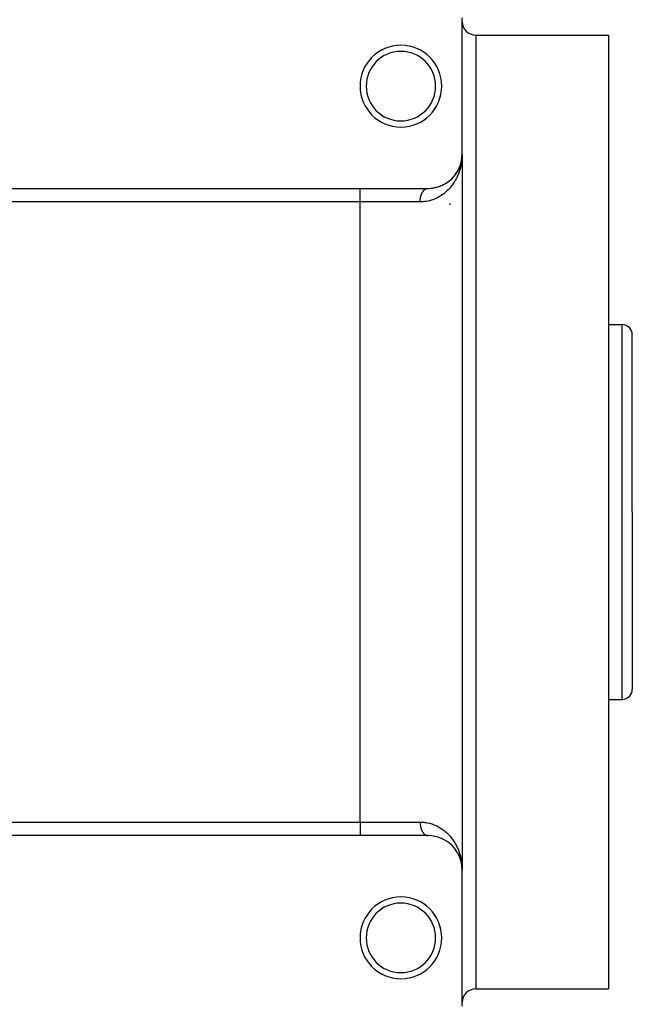
# Model space of a CAD drawing. Extents: x 24 to 1054, y -603 to 283.
# Drawn here: x 114 to 204, y -305 to -161 of the extents above; entities that cross this region are included whole.
import ezdxf

# ---------------------------------------------------------------- set-up
doc = ezdxf.new("R2010")
doc.units = 0
doc.linetypes.add('DASHED', pattern=[11.05, 8.7, -2.35])
doc.layers.get('0').update_dxf_attribs({"linetype": 'CONTINUOUS'})
doc.layers.add('NEVIDI', color=4, linetype='DASHED')

msp = doc.modelspace()

# ---------------------------------------------------------------- linework, layer by layer
at = {"color": 2}
for p, q in [((179, -180.500002), (179, -160.500002)), ((181, -163.000002), (200.5, -163.000002)), ((200.5, -163.000002), (200.5, -233.000002)), ((178.989324, -180.876458), (179, -180.500002)), ((178.989342, -180.879648), (179, -180.500002)), ((178.989543, -180.84457), (179, -180.500002)), ((178.989604, -180.841382), (179, -180.500002)), ((178.990074, -180.861446), (179, -180.500002)), ((178.990169, -180.87689), (179, -180.500002)), ((178.990189, -180.819561), (179, -180.500002)), ((178.990205, -180.819395), (179, -180.500002)), ((178.990244, -180.818822), (179, -180.500002)), ((178.990593, -180.809823), (179, -180.500002)), ((178.990734, -180.806635), (179, -180.500002)), ((178.990882, -180.803447), (179, -180.500002)), ((178.991036, -180.80026), (179, -180.500002)), ((178.991198, -180.797073), (179, -180.500002)), ((178.991544, -180.790701), (178.998663, -180.615627)), ((179, -180.500002), (179, -285.500002)), ((179, -180.500002), (179, -285.500002)), ((178.707546, -182.182258), (178.787648, -181.941592)), ((178.70755, -182.18265), (178.784615, -181.952777)), ((178.738607, -182.095497), (178.788945, -181.937562)), ((178.784189, -181.95418), (178.863164, -181.663313)), ((178.788945, -181.937562), (178.784615, -181.952777)), ((178.788527, -181.938951), (178.865297, -181.653333)), ((178.788945, -181.937562), (178.862026, -181.667372)), ((178.791606, -181.928465), (178.788945, -181.937562)), ((178.823457, -181.816916), (178.864817, -181.654984)), ((178.848441, -181.732223), (178.875896, -181.600822)), ((178.862026, -181.667372), (178.859347, -181.679785)), ((178.859888, -181.678648), (178.876219, -181.599698)), ((178.862026, -181.667372), (178.876372, -181.599168)), ((178.864817, -181.654984), (178.862026, -181.667372)), ((178.864817, -181.654984), (178.876565, -181.598499)), ((178.866533, -181.647546), (178.864817, -181.654984)), ((178.882139, -181.57094), (178.922217, -181.379116)), ((178.88214, -181.571077), (178.921849, -181.379116)), ((178.882145, -181.571671), (178.922371, -181.378252)), ((178.882145, -181.571723), (178.920857, -181.387677)), ((178.891787, -181.534613), (178.923949, -181.368838)), ((178.919247, -181.397994), (178.9207, -181.38855)), ((178.920857, -181.387677), (178.919407, -181.397112)), ((178.9207, -181.38855), (178.964959, -181.092267)), ((178.9207, -181.38855), (178.922217, -181.379116)), ((178.920857, -181.387677), (178.964208, -181.099186)), ((178.922371, -181.378252), (178.920857, -181.387677)), ((178.922217, -181.379116), (178.965392, -181.087556)), ((178.922371, -181.378252), (178.964854, -181.092848)), ((178.923949, -181.368838), (178.922371, -181.378252)), ((178.923798, -181.369693), (178.966165, -181.080755)), ((178.923949, -181.368838), (178.965529, -181.086514)), ((178.924933, -181.363153), (178.923949, -181.368838)), ((178.943585, -181.24898), (178.966232, -181.080182)), ((178.963591, -181.105527), (178.963002, -181.111871)), ((178.963519, -181.106125), (178.97423, -180.987641)), ((178.963591, -181.105527), (178.974381, -180.986673)), ((178.964208, -181.099186), (178.963591, -181.105527)), ((178.964137, -181.099778), (178.974178, -180.987974)), ((178.964208, -181.099186), (178.974314, -180.987101)), ((178.964854, -181.092848), (178.964208, -181.099186)), ((178.964785, -181.093434), (178.974192, -180.987888)), ((178.964854, -181.092848), (178.974313, -180.987105)), ((178.965529, -181.086514), (178.964854, -181.092848)), ((178.96546, -181.087093), (178.974271, -180.987378)), ((178.96546, -181.087093), (178.966165, -181.080755)), ((178.965529, -181.086514), (178.97438, -180.986679)), ((178.966232, -181.080182), (178.965529, -181.086514)), ((178.966232, -181.080182), (178.974514, -180.985818)), ((178.966668, -181.076376), (178.966232, -181.080182)), ((178.97865, -180.961573), (178.988278, -180.833936)), ((178.981199, -180.911564), (178.990752, -180.806332)), ((178.981276, -180.909888), (178.9909, -180.803148)), ((178.981293, -180.909516), (178.990882, -180.803447)), ((178.981333, -180.908635), (178.991054, -180.799964)), ((178.981363, -180.907967), (178.991036, -180.80026)), ((178.981369, -180.907844), (178.991216, -180.79678)), ((178.981415, -180.906845), (178.991198, -180.797073)), ((178.981445, -180.90619), (178.991368, -180.793887)), ((178.989748, -180.835007), (178.990104, -180.823396)), ((178.989921, -180.828632), (178.990123, -180.822049)), ((178.990019, -180.825446), (178.989921, -180.828632)), ((178.990123, -180.822259), (178.990019, -180.825446)), ((178.990234, -180.819073), (178.990123, -180.822259)), ((178.990353, -180.815887), (178.990234, -180.819073)), ((178.990334, -180.8162), (178.99046, -180.813011)), ((178.990479, -180.812702), (178.990353, -180.815887)), ((178.99046, -180.813011), (178.990593, -180.809823)), ((178.990612, -180.809517), (178.990479, -180.812702)), ((178.990593, -180.809823), (178.990734, -180.806635)), ((178.990752, -180.806332), (178.990612, -180.809517)), ((178.990734, -180.806635), (178.990882, -180.803447)), ((178.9909, -180.803148), (178.990752, -180.806332)), ((178.990882, -180.803447), (178.991036, -180.80026)), ((178.991054, -180.799964), (178.9909, -180.803148)), ((178.991036, -180.80026), (178.991198, -180.797073)), ((178.991216, -180.79678), (178.991054, -180.799964)), ((178.991198, -180.797073), (178.991368, -180.793887)), ((178.991385, -180.793596), (178.991216, -180.79678)), ((178.991368, -180.793887), (178.991544, -180.790701)), ((178.991561, -180.790414), (178.991385, -180.793596)), ((178.991544, -180.790701), (178.991663, -180.788624)), ((178.991671, -180.788486), (178.991561, -180.790414)), ((178.058446, -183.42045), (178.134893, -183.310666)), ((178.139216, -183.304457), (178.153802, -183.283511)), ((178.163881, -183.268051), (178.153802, -183.283511)), ((178.229781, -183.166264), (178.315908, -183.024734)), ((178.314544, -183.027066), (178.458072, -182.764123)), ((178.324279, -183.010104), (178.315908, -183.024734)), ((178.383109, -182.905903), (178.45807, -182.764096)), ((178.458319, -182.763983), (178.44933, -182.782786)), ((178.459214, -182.761973), (178.585392, -182.493695)), ((178.460096, -182.760265), (178.578445, -182.510918)), ((178.46673, -182.746849), (178.460096, -182.760265)), ((178.51868, -182.640454), (178.586777, -182.490606)), ((178.586777, -182.490606), (178.578445, -182.510918)), ((178.586777, -182.490606), (178.690113, -182.23409)), ((178.591908, -182.478482), (178.586777, -182.490606)), ((178.637173, -182.369929), (178.696295, -182.216223)), ((178.696295, -182.216223), (178.690113, -182.23409)), ((178.69209, -182.228694), (178.703641, -182.19399)), ((178.696295, -182.216223), (178.704125, -182.192867)), ((178.700116, -182.205556), (178.696295, -182.216223)), ((176.32682, -184.925599), (176.488152, -184.83748)), ((176.512987, -184.822605), (176.488152, -184.83748)), ((176.632129, -184.751107), (176.783496, -184.654066)), ((176.806245, -184.638237), (176.783496, -184.654066)), ((176.91746, -184.560596), (177.058978, -184.455538)), ((177.055028, -184.458591), (177.058978, -184.455438)), ((177.0796, -184.439046), (177.058978, -184.455538)), ((177.183062, -184.355922), (177.305554, -184.25156)), ((177.333778, -184.226384), (177.315379, -184.24319)), ((177.429988, -184.138021), (177.553283, -184.018087)), ((177.569641, -184.001096), (177.553283, -184.018087)), ((177.658229, -183.908427), (177.772983, -183.781303)), ((177.786862, -183.764918), (177.772983, -183.781303)), ((177.868201, -183.668128), (177.973082, -183.535935)), ((177.984883, -183.520053), (177.973082, -183.535935)), ((64, -185.500002), (164, -185.500002)), ((164, -185.500002), (174, -185.500002)), ((174.069881, -185.499514), (174.295561, -185.492022)), ((174.32671, -185.489317), (174.295561, -185.492022)), ((174.492789, -185.475659), (174.706793, -185.450507)), ((174.738036, -185.445232), (174.706793, -185.450507)), ((174.896205, -185.419028), (175.099827, -185.378214)), ((175.091836, -185.38001), (175.099827, -185.378019)), ((175.130319, -185.370564), (175.099827, -185.378214)), ((175.281812, -185.332906), (175.475281, -185.278042)), ((175.504729, -185.268208), (175.475281, -185.278042)), ((175.649564, -185.220059), (175.833565, -185.152267)), ((175.861932, -185.140391), (175.833565, -185.152267)), ((175.999452, -185.082817), (176.171937, -185.004194)), ((176.198723, -184.990616), (176.171937, -185.004194)), ((177.25, -187.937691), (177.25, -187.720893)), ((200.5, -205.500002), (202.5, -205.500002)), ((204, -233.000002), (204, -207.000002)), ((204, -233.000002), (204, -207.000002)), ((200.5, -233.000002), (200.5, -303.000002)), ((204, -233.000002), (204, -259.000002)), ((204, -233.000002), (204, -259.000002)), ((200.5, -260.500002), (202.5, -260.500002)), ((164, -280.500002), (64, -280.500002)), ((174, -280.500002), (164, -280.500002)), ((174.285978, -280.507423), (174.317117, -280.510069)), ((175.826986, -280.845148), (175.855389, -280.856993)), ((176.166105, -280.993002), (176.19292, -281.006551)), ((176.483005, -281.159575), (176.507876, -281.174432)), ((176.778974, -281.342911), (176.801823, -281.358772)), ((177.770485, -282.21583), (177.78439, -282.232221)), ((178.13567, -282.687851), (178.152105, -282.713961)), ((178.152105, -282.713961), (178.162195, -282.729418)), ((178.459023, -283.237623), (178.585958, -283.507513)), ((178.585958, -283.507513), (178.695694, -283.782138)), ((178.636297, -283.627905), (178.657424, -283.682763)), ((178.678408, -283.736751), (178.689501, -283.764256)), ((178.689501, -283.764256), (178.695694, -283.782138)), ((178.695694, -283.782138), (178.703641, -283.806014)), ((178.713348, -283.835179), (178.788527, -284.061053)), ((178.738003, -283.902715), (178.75945, -283.969927)), ((178.762442, -283.964713), (178.780267, -284.030546)), ((178.780023, -284.030546), (178.784189, -284.045824)), ((178.784189, -284.045824), (178.861753, -284.331494)), ((178.788527, -284.061053), (178.86455, -284.343894)), ((178.923798, -284.630311), (178.966165, -284.919249)), ((178.96546, -284.912911), (178.974271, -285.012626)), ((178.966165, -284.919249), (178.974417, -285.013566)), ((178.981445, -285.093814), (178.991368, -285.206117)), ((178.981451, -285.093952), (178.991544, -285.209303)), ((178.989293, -285.126366), (178.989351, -285.128395)), ((178.989381, -285.145519), (178.989474, -285.148611)), ((178.989584, -285.158285), (178.99087, -285.200487)), ((178.989645, -285.097629), (179, -285.500002)), ((178.989739, -285.157463), (178.99112, -285.203565)), ((178.990387, -285.164556), (179, -285.500002)), ((178.990656, -285.167499), (179, -285.500002)), ((178.990799, -285.169062), (179, -285.500002)), ((178.990856, -285.201486), (179, -285.500002)), ((178.990915, -285.202814), (179, -285.500002)), ((178.990924, -285.202261), (179, -285.500002)), ((178.990947, -285.17068), (179, -285.500002)), ((178.990957, -285.203293), (179, -285.500002)), ((178.991099, -285.159085), (179, -285.500002)), ((178.991193, -285.205994), (179, -285.500002)), ((178.991418, -285.175836), (179, -285.500002)), ((178.992198, -285.157078), (178.99626, -285.256446)), ((178.99626, -285.256446), (179, -285.500002)), ((178.99626, -285.256446), (179, -285.500002)), ((179, -305.500002), (179, -285.500002)), ((181, -303.000002), (200.5, -303.000002))]:
    msp.add_line(p, q, dxfattribs=at)
for centre, radius, start, end in [((181, -161.000002), 2, 180, 270), ((170, -170.500002), 6, 0, 180), ((170, -170.500002), 5.1, 0, 180), ((170, -170.500002), 6, 180, 360), ((170, -170.500002), 5.1, 180, 360), ((174, -180.500002), 5, 270, 360), ((202.5, -207.000002), 1.5, 0, 90), ((202.5, -259.000002), 1.5, 270, 360), ((174, -285.500002), 5, 0, 90), ((170, -295.500002), 6, 0, 180), ((170, -295.500002), 5.1, 0, 180), ((170, -295.500002), 6, 180, 360), ((170, -295.500002), 5.1, 180, 360), ((181, -305.000002), 2, 90, 180)]:
    msp.add_arc(centre, radius, start, end, dxfattribs=at)
at = {"layer": 'NEVIDI', "color": 7, "linetype": 'CONTINUOUS'}
for p, q in [((181, -163.000002), (181, -233.000002)), ((179, -180.500002), (178.99839, -180.659828)), ((178.880705, -181.869157), (178.835134, -182.106565)), ((178.881109, -181.866856), (178.880705, -181.869157)), ((178.907282, -181.708353), (178.881109, -181.866856)), ((178.940885, -181.466187), (178.907282, -181.708353)), ((178.958826, -181.306939), (178.940885, -181.466187)), ((178.979967, -181.063367), (178.962068, -181.269596)), ((178.989721, -180.903702), (178.979967, -181.063367)), ((178.99839, -180.659828), (178.991042, -180.866538)), ((178.438206, -183.417238), (178.341331, -183.64582)), ((178.495938, -183.270004), (178.438206, -183.417238)), ((178.524733, -183.192974), (178.495938, -183.270004)), ((178.579784, -183.038044), (178.524733, -183.192974)), ((178.629543, -182.887983), (178.579784, -183.038044)), ((178.70036, -182.653944), (178.629543, -182.887983)), ((178.742527, -182.500106), (178.70036, -182.653944)), ((178.800896, -182.263054), (178.742527, -182.500106)), ((178.835134, -182.106565), (178.800896, -182.263054)), ((177.652222, -184.864909), (177.501809, -185.070378)), ((177.74657, -184.72746), (177.652222, -184.864909)), ((177.883661, -184.514296), (177.74657, -184.72746)), ((177.937734, -184.425333), (177.883661, -184.514296)), ((177.967294, -184.375423), (177.937734, -184.425333)), ((178.091064, -184.155689), (177.967294, -184.375423)), ((178.165303, -184.01459), (178.091064, -184.155689)), ((178.275693, -183.789598), (178.165303, -184.01459)), ((178.341331, -183.64582), (178.275693, -183.789598)), ((164, -187.500002), (164, -185.500002)), ((172.99502, -186.460225), (173.015812, -186.404249)), ((173.015812, -186.404249), (173.022491, -186.387104)), ((173.022491, -186.387104), (173.044694, -186.332716)), ((173.044694, -186.332716), (173.051805, -186.316081)), ((173.051805, -186.316081), (173.075398, -186.263333)), ((173.075398, -186.263333), (173.078773, -186.256076)), ((173.078773, -186.256076), (173.082904, -186.247286)), ((173.082904, -186.247286), (173.107795, -186.196373)), ((173.107795, -186.196373), (173.115726, -186.180846)), ((173.115726, -186.180846), (173.141891, -186.131813)), ((173.141891, -186.131813), (173.150211, -186.116886)), ((173.150211, -186.116886), (173.177638, -186.069774)), ((173.177638, -186.069774), (173.18504, -186.057583)), ((173.18504, -186.057583), (173.186315, -186.055504)), ((173.186315, -186.055504), (173.214912, -186.010475)), ((173.214912, -186.010475), (173.223972, -185.996819)), ((173.223972, -185.996819), (173.253691, -185.953941)), ((173.253691, -185.953941), (173.26309, -185.940966)), ((173.26309, -185.940966), (173.293774, -185.900447)), ((173.293774, -185.900447), (173.303578, -185.888071)), ((173.303578, -185.888071), (173.305948, -185.885118)), ((173.305948, -185.885118), (173.335218, -185.84991)), ((173.335218, -185.84991), (173.345356, -185.838237)), ((173.345356, -185.838237), (173.377942, -185.802449)), ((173.377942, -185.802449), (173.388368, -185.791536)), ((173.388368, -185.791536), (173.421864, -185.75816)), ((173.421864, -185.75816), (173.432532, -185.748051)), ((173.432532, -185.748051), (173.439367, -185.741703)), ((173.439367, -185.741703), (173.46682, -185.717196)), ((173.46682, -185.717196), (173.477762, -185.707859)), ((173.477762, -185.707859), (173.512906, -185.679478)), ((173.512906, -185.679478), (173.523974, -185.671035)), ((173.523974, -185.671035), (173.559795, -185.645285)), ((173.559795, -185.645285), (173.571084, -185.637658)), ((173.571084, -185.637658), (173.582877, -185.629934)), ((173.582877, -185.629934), (173.607577, -185.614549)), ((173.607577, -185.614549), (173.619001, -185.607791)), ((173.619001, -185.607791), (173.656049, -185.587392)), ((173.656049, -185.587392), (173.667635, -185.581481)), ((173.667635, -185.581481), (173.705112, -185.563854)), ((173.705112, -185.563854), (173.716893, -185.558778)), ((173.716893, -185.558778), (173.733819, -185.551868)), ((173.733819, -185.551868), (173.754841, -185.543909)), ((173.754841, -185.543909), (173.766684, -185.539727)), ((173.766684, -185.539727), (173.804976, -185.527675)), ((173.804976, -185.527675), (173.816916, -185.524372)), ((173.816916, -185.524372), (173.855416, -185.51517)), ((173.855416, -185.51517), (173.867492, -185.512736)), ((173.867492, -185.512736), (173.889564, -185.508841)), ((173.889564, -185.508841), (173.906254, -185.506369)), ((173.906254, -185.506369), (173.918317, -185.504835)), ((173.918317, -185.504835), (173.957205, -185.501329)), ((173.957205, -185.501329), (173.969295, -185.500685)), ((176.149669, -186.398406), (176.111585, -186.425767)), ((176.290119, -186.293593), (176.149669, -186.398406)), ((176.496275, -186.128043), (176.290119, -186.293593)), ((176.627786, -186.014664), (176.496275, -186.128043)), ((176.819369, -185.837762), (176.627786, -186.014664)), ((176.941831, -185.716833), (176.819369, -185.837762)), ((177.119857, -185.529039), (176.941831, -185.716833)), ((177.129047, -185.518933), (177.119857, -185.529039)), ((177.233005, -185.401628), (177.129047, -185.518933)), ((177.397481, -185.204043), (177.233005, -185.401628)), ((177.501809, -185.070378), (177.397481, -185.204043)), ((164, -187.500002), (64, -187.500002)), ((164, -278.500002), (164, -187.500002)), ((172.823529, -187.500002), (164, -187.500002)), ((172.823529, -187.500002), (172.823677, -187.468376)), ((173.018498, -187.49661), (172.823529, -187.500002)), ((172.823677, -187.468376), (172.823931, -187.447797)), ((172.823931, -187.447797), (172.825595, -187.381656)), ((172.825595, -187.381656), (172.826373, -187.361134)), ((172.826373, -187.361134), (172.82972, -187.295177)), ((172.82972, -187.295177), (172.831021, -187.274733)), ((172.831021, -187.274733), (172.834121, -187.232286)), ((172.834121, -187.232286), (172.836043, -187.209108)), ((172.836043, -187.209108), (172.837865, -187.188754)), ((172.837865, -187.188754), (172.84456, -187.123537)), ((172.84456, -187.123537), (172.846898, -187.103361)), ((172.846898, -187.103361), (172.855253, -187.038701)), ((172.855253, -187.038701), (172.858104, -187.018716)), ((172.858104, -187.018716), (172.865693, -186.969391)), ((172.865693, -186.969391), (172.868096, -186.954763)), ((172.868096, -186.954763), (172.871459, -186.934977)), ((172.871459, -186.934977), (172.883077, -186.87179)), ((172.883077, -186.87179), (172.886935, -186.8523)), ((172.886935, -186.8523), (172.900152, -186.790027)), ((172.900152, -186.790027), (172.904504, -186.77084)), ((172.904504, -186.77084), (172.917677, -186.716045)), ((172.917677, -186.716045), (172.91929, -186.709637)), ((172.91929, -186.709637), (172.924137, -186.690755)), ((172.924137, -186.690755), (172.940483, -186.630667)), ((172.940483, -186.630667), (172.945798, -186.612195)), ((172.945798, -186.612195), (172.96366, -186.553368)), ((172.96366, -186.553368), (172.96944, -186.535303)), ((172.96944, -186.535303), (172.988805, -186.477789)), ((172.988805, -186.477789), (172.989105, -186.47693)), ((172.989105, -186.47693), (172.99502, -186.460225)), ((173.227089, -187.485255), (173.018498, -187.49661)), ((173.517847, -187.455931), (173.227089, -187.485255)), ((173.537162, -187.453421), (173.517847, -187.455931)), ((173.735193, -187.423613), (173.537162, -187.453421)), ((174.030546, -187.365228), (173.735193, -187.423613)), ((174.219817, -187.318922), (174.030546, -187.365228)), ((174.500535, -187.237074), (174.219817, -187.318922)), ((174.682388, -187.175414), (174.500535, -187.237074)), ((174.901387, -187.091875), (174.682388, -187.175414)), ((174.950466, -187.071732), (174.901387, -187.091875)), ((175.123686, -186.996364), (174.950466, -187.071732)), ((175.376712, -186.873888), (175.123686, -186.996364)), ((175.539436, -186.786964), (175.376712, -186.873888)), ((175.776755, -186.648049), (175.539436, -186.786964)), ((175.927786, -186.551744), (175.776755, -186.648049)), ((176.111585, -186.425767), (175.927786, -186.551744)), ((202.5, -233.000002), (202.5, -205.500002)), ((181, -233.000002), (181, -303.000002)), ((202.5, -260.500002), (202.5, -233.000002)), ((64, -278.500002), (164, -278.500002)), ((164, -278.500002), (172.823529, -278.500002)), ((164, -278.500002), (164, -280.491169)), ((172.823529, -278.500002), (172.897336, -278.50047)), ((172.823529, -278.500002), (172.823933, -278.552306)), ((172.823933, -278.552306), (172.824354, -278.5748)), ((172.824354, -278.5748), (172.826377, -278.63897)), ((172.826377, -278.63897), (172.827372, -278.661412)), ((172.827372, -278.661412), (172.831028, -278.725373)), ((172.831028, -278.725373), (172.832602, -278.747839)), ((172.832602, -278.747839), (172.834124, -278.767754)), ((172.834124, -278.767754), (172.837875, -278.811353)), ((172.837875, -278.811353), (172.840009, -278.833564)), ((172.840009, -278.833564), (172.84691, -278.896746)), ((172.897336, -278.50047), (173.215239, -278.513888)), ((173.215239, -278.513888), (173.419313, -278.532362)), ((173.419313, -278.532362), (173.517846, -278.544073)), ((173.517846, -278.544073), (173.724378, -278.574571)), ((173.724378, -278.574571), (173.919262, -278.610807)), ((173.919262, -278.610807), (174.20993, -278.678489)), ((174.20993, -278.678489), (174.39673, -278.730802)), ((174.39673, -278.730802), (174.673435, -278.821393)), ((174.673435, -278.821393), (174.852967, -278.888771)), ((172.84691, -278.896746), (172.849609, -278.918778)), ((172.849609, -278.918778), (172.858119, -278.981391)), ((172.858119, -278.981391), (172.861394, -279.003307)), ((172.861394, -279.003307), (172.865695, -279.030624)), ((172.865695, -279.030624), (172.871477, -279.06513)), ((172.871477, -279.06513), (172.875289, -279.086682)), ((172.875289, -279.086682), (172.886956, -279.147808)), ((172.886956, -279.147808), (172.891313, -279.169059)), ((172.891313, -279.169059), (172.904527, -279.229267)), ((172.904527, -279.229267), (172.909444, -279.250264)), ((172.909444, -279.250264), (172.917682, -279.28398)), ((172.917682, -279.28398), (172.924164, -279.309352)), ((172.924164, -279.309352), (172.92959, -279.32988)), ((172.92959, -279.32988), (172.945827, -279.387911)), ((172.945827, -279.387911), (172.951771, -279.40802)), ((172.951771, -279.40802), (172.969473, -279.464801)), ((172.969473, -279.464801), (172.975948, -279.484527)), ((172.975948, -279.484527), (172.989125, -279.523132)), ((172.989125, -279.523132), (172.995055, -279.539878)), ((172.995055, -279.539878), (173.002021, -279.559092)), ((173.002021, -279.559092), (173.022529, -279.612998)), ((173.022529, -279.612998), (173.030041, -279.631832)), ((173.030041, -279.631832), (173.051846, -279.684019)), ((173.051846, -279.684019), (173.05981, -279.702232)), ((173.05981, -279.702232), (173.078805, -279.743998)), ((173.078805, -279.743998), (173.082947, -279.752812)), ((173.082947, -279.752812), (173.091391, -279.770468)), ((173.091391, -279.770468), (173.115772, -279.81925)), ((173.115772, -279.81925), (173.124658, -279.836267)), ((173.124658, -279.836267), (173.15026, -279.883207)), ((173.15026, -279.883207), (173.159545, -279.899507)), ((173.159545, -279.899507), (173.185071, -279.942475)), ((173.185071, -279.942475), (173.186349, -279.944558)), ((173.186349, -279.944558), (173.19607, -279.960201)), ((173.19607, -279.960201), (173.223971, -280.003187)), ((173.223971, -280.003187), (173.234082, -280.018099)), ((173.234082, -280.018099), (173.263053, -280.05899)), ((173.263053, -280.05899), (173.273502, -280.0731)), ((173.273502, -280.0731), (173.303519, -280.111862)), ((173.303519, -280.111862), (173.305892, -280.114818)), ((173.305892, -280.114818), (173.314352, -280.12523)), ((173.314352, -280.12523), (173.345297, -280.161701)), ((173.345297, -280.161701), (173.35646, -280.174257)), ((173.35646, -280.174257), (173.388308, -280.208407)), ((173.388308, -280.208407), (173.399745, -280.220089)), ((173.399745, -280.220089), (173.432472, -280.251897)), ((173.432472, -280.251897), (173.439313, -280.258252)), ((173.439313, -280.258252), (173.444233, -280.262761)), ((173.444233, -280.262761), (173.477701, -280.292095)), ((173.477701, -280.292095), (173.489729, -280.302082)), ((173.489729, -280.302082), (173.523913, -280.328923)), ((173.523913, -280.328923), (173.536142, -280.337984)), ((174.852967, -278.888771), (174.901453, -278.908156)), ((174.901453, -278.908156), (175.115603, -278.999974)), ((175.115603, -278.999974), (175.285135, -279.080046)), ((175.285135, -279.080046), (175.532333, -279.209107)), ((175.532333, -279.209107), (175.690516, -279.299759)), ((175.690516, -279.299759), (175.92147, -279.444105)), ((175.92147, -279.444105), (176.06857, -279.543861)), ((176.06857, -279.543861), (176.111538, -279.574203)), ((176.111538, -279.574203), (176.284575, -279.702154)), ((176.284575, -279.702154), (176.421953, -279.810614)), ((176.421953, -279.810614), (176.622996, -279.981099)), ((176.622996, -279.981099), (176.750992, -280.097442)), ((176.750992, -280.097442), (176.937635, -280.27892)), ((176.937635, -280.27892), (177.056581, -280.40251)), ((173.536142, -280.337984), (173.571022, -280.362306)), ((173.571022, -280.362306), (173.582826, -280.370038)), ((173.582826, -280.370038), (173.583514, -280.370481)), ((173.583514, -280.370481), (173.61894, -280.392178)), ((173.61894, -280.392178), (173.631628, -280.399425)), ((173.631628, -280.399425), (173.667574, -280.418492)), ((173.667574, -280.418492), (173.680454, -280.424807)), ((173.680454, -280.424807), (173.716832, -280.441201)), ((173.716832, -280.441201), (173.729842, -280.446554)), ((173.729842, -280.446554), (173.733853, -280.44815)), ((173.733853, -280.44815), (173.766624, -280.460257)), ((173.766624, -280.460257), (173.779759, -280.464644)), ((173.779759, -280.464644), (173.816856, -280.475616)), ((173.816856, -280.475616), (173.830106, -280.479033)), ((173.830106, -280.479033), (173.867432, -280.487257)), ((173.867432, -280.487257), (173.880741, -280.489692)), ((173.880741, -280.489692), (173.889636, -280.491175)), ((173.889636, -280.491175), (173.918258, -280.495162)), ((173.918258, -280.495162), (173.931616, -280.496615)), ((173.931616, -280.496615), (173.969237, -280.499317)), ((177.056581, -280.40251), (177.129047, -280.481071)), ((177.129047, -280.481071), (177.2294, -280.594213)), ((177.2294, -280.594213), (177.339329, -280.724339)), ((177.339329, -280.724339), (177.498705, -280.925549)), ((177.498705, -280.925549), (177.598847, -281.060355)), ((177.598847, -281.060355), (177.744041, -281.268768)), ((177.744041, -281.268768), (177.833959, -281.40646)), ((177.833959, -281.40646), (177.937734, -281.574673)), ((177.937734, -281.574673), (177.965224, -281.621057)), ((177.965224, -281.621057), (178.044824, -281.760089)), ((178.044824, -281.760089), (178.1636, -281.982087)), ((178.1636, -281.982087), (178.234266, -282.123659)), ((178.234266, -282.123659), (178.340018, -282.351224)), ((178.340018, -282.351224), (178.402827, -282.496808)), ((178.402827, -282.496808), (178.494954, -282.727433)), ((178.494954, -282.727433), (178.524733, -282.807064)), ((178.524733, -282.807064), (178.549948, -282.876718)), ((178.549948, -282.876718), (178.628847, -283.10993)), ((178.628847, -283.10993), (178.676138, -283.263022)), ((178.676138, -283.263022), (178.74208, -283.498272)), ((178.74208, -283.498272), (178.781388, -283.654121)), ((178.781388, -283.654121), (178.834809, -283.891895)), ((178.834809, -283.891895), (178.866077, -284.05021)), ((178.866077, -284.05021), (178.880694, -284.130799)), ((178.880694, -284.130799), (178.907096, -284.290455)), ((178.907096, -284.290455), (178.930115, -284.449966)), ((178.958743, -284.692275), (178.973538, -284.852725))]:
    msp.add_line(p, q, dxfattribs=at)

doc.saveas('drawing.dxf')
